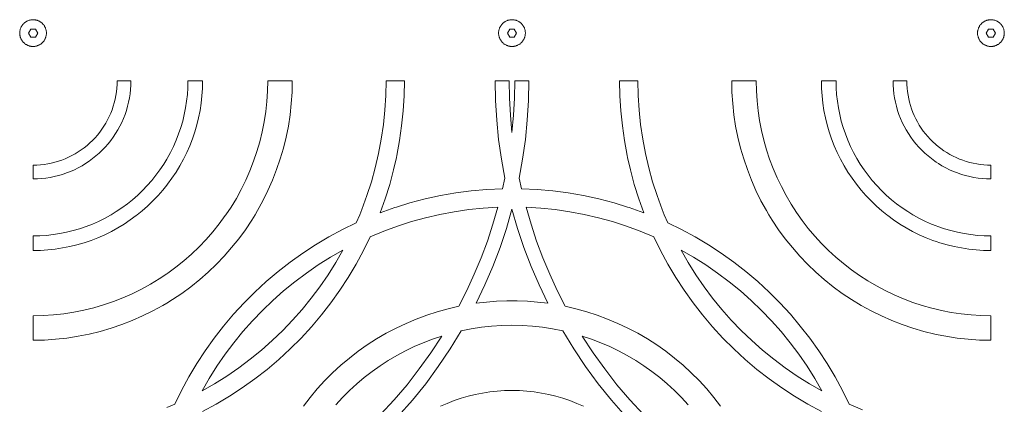
# Model space of a CAD drawing. Units: millimetres. Extents: x -2803 to 2792, y -2781 to 3616.
# Drawn here: x 288 to 904, y -500 to -260 of the extents above; entities that cross this region are included whole.
import ezdxf

# ---------------------------------------------------------------- set-up
doc = ezdxf.new("R2010")
doc.units = ezdxf.units.MM
for name, color, linetype, lineweight in [('EF-Polyplay-Lime Green', 7, 'Continuous', 5), ('None', 7, 'Continuous', 5), ('Working-None', 7, 'Continuous', 5)]:
    doc.layers.add(name, color=color, linetype=linetype, lineweight=lineweight)

# ---------------------------------------------------------------- blocks, each defined once
blk = doc.blocks.new('Group')
at = {"layer": 'EF-Polyplay-Lime Green', "color": 7, "linetype": 'Continuous', "lineweight": 5, "transparency": 33554687}
for p, q in [((477.36, -375.16), (477.11, -377.45)), ((477.51, -372.87), (477.36, -375.16)), ((477.56, -370.57), (477.51, -372.87)), ((486.2, -370.57), (477.56, -370.57)), ((485.67, -378.58), (485.96, -375.92)), ((485.96, -375.92), (486.14, -373.25)), ((486.14, -373.25), (486.2, -370.57)), ((521.83, -374.81), (521.55, -379.03)), ((521.92, -370.57), (521.83, -374.81)), ((531.09, -370.57), (521.92, -370.57)), ((530.69, -379.83), (530.99, -375.21)), ((530.99, -375.21), (531.09, -370.57)), ((571.9, -370.57), (571.76, -376.99)), ((587.26, -370.57), (571.9, -370.57)), ((587.1, -377.66), (587.26, -370.57)), ((645.81, -379.71), (646, -370.57)), ((646, -370.57), (657.46, -370.57)), ((657.46, -370.57), (657.28, -379.95)), ((714.34, -370.57), (723.16, -370.57)), ((714.58, -382.84), (714.34, -370.57)), ((723.16, -370.57), (723.35, -381.32)), ((726.41, -381.32), (726.61, -370.57)), ((726.61, -370.57), (735.42, -370.57)), ((735.42, -370.57), (735.18, -382.84)), ((792.3, -370.57), (792.49, -379.95)), ((803.76, -370.57), (792.3, -370.57)), ((803.95, -379.71), (803.76, -370.57)), ((862.51, -370.57), (862.66, -377.66)), ((877.86, -370.57), (862.51, -370.57)), ((877.99, -376.81), (877.86, -370.57)), ((918.67, -370.57), (918.77, -375.21)), ((927.85, -370.57), (918.67, -370.57)), ((918.77, -375.21), (919.08, -379.83)), ((927.94, -374.81), (927.85, -370.57)), ((928.22, -379.03), (927.94, -374.81)), ((963.57, -370.57), (963.63, -373.25)), ((972.2, -370.57), (963.57, -370.57)), ((963.63, -373.25), (963.8, -375.92)), ((963.8, -375.92), (964.09, -378.58)), ((972.25, -372.81), (972.2, -370.57)), ((972.39, -375.04), (972.25, -372.81)), ((972.63, -377.26), (972.39, -375.04)), ((476.31, -381.98), (475.77, -384.21)), ((476.76, -379.72), (476.31, -381.98)), ((477.11, -377.45), (476.76, -379.72)), ((484.74, -383.84), (485.26, -381.22)), ((485.26, -381.22), (485.67, -378.58)), ((521.55, -379.03), (521.09, -383.24)), ((530.19, -384.44), (530.69, -379.83)), ((571.76, -376.99), (571.34, -383.39)), ((586.64, -384.73), (587.1, -377.66)), ((645.24, -388.84), (645.81, -379.71)), ((657.28, -379.95), (656.71, -389.31)), ((723.35, -381.32), (723.93, -392.06)), ((725.84, -392.06), (726.41, -381.32)), ((792.49, -379.95), (793.06, -389.31)), ((804.52, -388.84), (803.95, -379.71)), ((862.66, -377.66), (863.13, -384.73)), ((878.39, -383.04), (877.99, -376.81)), ((919.08, -379.83), (919.58, -384.44)), ((928.68, -383.24), (928.22, -379.03)), ((964.09, -378.58), (964.5, -381.22)), ((965.02, -383.84), (964.5, -381.22)), ((964.5, -381.22), (965.02, -383.84)), ((972.96, -379.48), (972.63, -377.26)), ((973.39, -381.67), (972.96, -379.48)), ((973.9, -383.85), (973.39, -381.67)), ((475.12, -386.41), (474.38, -388.59)), ((475.77, -384.21), (475.12, -386.41)), ((483.36, -389.01), (484.11, -386.44)), ((484.11, -386.44), (484.74, -383.84)), ((520.44, -387.42), (519.62, -391.58)), ((521.09, -383.24), (520.44, -387.42)), ((529.48, -389.02), (530.19, -384.44)), ((571.34, -383.39), (570.64, -389.76)), ((585.87, -391.77), (586.64, -384.73)), ((715.31, -395.09), (714.58, -382.84)), ((735.18, -382.84), (734.45, -395.09)), ((863.13, -384.73), (863.9, -391.77)), ((879.05, -389.25), (878.39, -383.04)), ((919.58, -384.44), (920.28, -389.02)), ((929.32, -387.42), (928.68, -383.24)), ((930.15, -391.58), (929.32, -387.42)), ((965.66, -386.44), (965.02, -383.84)), ((965.02, -383.84), (965.66, -386.44)), ((965.66, -386.44), (966.41, -389.01)), ((974.51, -386), (973.9, -383.85)), ((975.21, -388.12), (974.51, -386)), ((976, -390.22), (975.21, -388.12)), ((472.63, -392.84), (471.61, -394.9)), ((473.55, -390.73), (472.63, -392.84)), ((474.38, -388.59), (473.55, -390.73)), ((480.45, -396.49), (481.53, -394.04)), ((481.53, -394.04), (482.5, -391.54)), ((482.5, -391.54), (483.36, -389.01)), ((519.62, -391.58), (518.61, -395.69)), ((527.48, -398.06), (528.58, -393.56)), ((528.58, -393.56), (529.48, -389.02)), ((570.64, -389.76), (569.67, -396.1)), ((584.79, -398.77), (585.87, -391.77)), ((644.3, -397.93), (645.24, -388.84)), ((656.71, -389.31), (655.76, -398.64)), ((723.93, -392.06), (724.88, -402.77)), ((724.88, -402.77), (725.84, -392.06)), ((793.06, -389.31), (794, -398.64)), ((805.46, -397.93), (804.52, -388.84)), ((863.9, -391.77), (864.98, -398.77)), ((879.98, -395.42), (879.05, -389.25)), ((920.28, -389.02), (921.19, -393.56)), ((921.19, -393.56), (922.29, -398.06)), ((931.15, -395.69), (930.15, -391.58)), ((966.41, -389.01), (967.27, -391.54)), ((967.27, -391.54), (968.24, -394.04)), ((968.24, -394.04), (969.31, -396.49)), ((976.88, -392.27), (976, -390.22)), ((977.84, -394.29), (976.88, -392.27)), ((978.89, -396.26), (977.84, -394.29)), ((468.03, -400.79), (466.68, -402.64)), ((469.31, -398.88), (468.03, -400.79)), ((470.5, -396.91), (469.31, -398.88)), ((471.61, -394.9), (470.5, -396.91)), ((477.98, -401.23), (479.27, -398.88)), ((479.27, -398.88), (480.45, -396.49)), ((517.43, -399.75), (516.07, -403.76)), ((518.61, -395.69), (517.43, -399.75)), ((526.18, -402.51), (527.48, -398.06)), ((569.67, -396.1), (568.42, -402.39)), ((583.41, -405.72), (584.79, -398.77)), ((642.98, -406.98), (644.3, -397.93)), ((655.76, -398.64), (654.45, -407.93)), ((716.52, -407.3), (715.31, -395.09)), ((734.45, -395.09), (733.24, -407.3)), ((794, -398.64), (795.32, -407.93)), ((806.78, -406.98), (805.46, -397.93)), ((864.98, -398.77), (866.36, -405.72)), ((881.16, -401.55), (879.98, -395.42)), ((922.29, -398.06), (923.59, -402.51)), ((932.34, -399.75), (931.15, -395.69)), ((933.7, -403.76), (932.34, -399.75)), ((969.31, -396.49), (970.5, -398.88)), ((970.5, -398.88), (971.78, -401.23)), ((980.02, -398.19), (978.89, -396.26)), ((981.24, -400.07), (980.02, -398.19)), ((982.53, -401.9), (981.24, -400.07)), ((463.72, -406.16), (462.13, -407.82)), ((465.24, -404.43), (463.72, -406.16)), ((466.68, -402.64), (465.24, -404.43)), ((473.53, -407.9), (475.11, -405.74)), ((475.11, -405.74), (476.59, -403.52)), ((476.59, -403.52), (477.98, -401.23)), ((516.07, -403.76), (514.53, -407.71)), ((523.01, -411.22), (524.69, -406.9)), ((524.69, -406.9), (526.18, -402.51)), ((568.42, -402.39), (566.89, -408.63)), ((581.72, -412.6), (583.41, -405.72)), ((641.29, -415.96), (642.98, -406.98)), ((808.47, -415.96), (806.78, -406.98)), ((866.36, -405.72), (868.04, -412.6)), ((882.61, -407.62), (881.16, -401.55)), ((923.59, -402.51), (925.08, -406.9)), ((925.08, -406.9), (926.76, -411.22)), ((935.23, -407.71), (933.7, -403.76)), ((971.78, -401.23), (973.17, -403.52)), ((973.17, -403.52), (974.66, -405.74)), ((974.66, -405.74), (976.24, -407.9)), ((983.9, -403.67), (982.53, -401.9)), ((985.34, -405.38), (983.9, -403.67)), ((986.85, -407.02), (985.34, -405.38)), ((988.43, -408.61), (986.85, -407.02)), ((456.95, -412.37), (455.1, -413.73)), ((458.74, -410.93), (456.95, -412.37)), ((458.74, -410.93), (460.47, -409.41)), ((460.47, -409.41), (458.74, -410.93)), ((462.13, -407.82), (460.47, -409.41)), ((468.24, -413.93), (470.09, -412)), ((470.09, -412), (471.85, -409.98)), ((471.85, -409.98), (473.53, -407.9)), ((512.83, -411.58), (510.96, -415.38)), ((514.53, -407.71), (512.83, -411.58)), ((521.14, -415.46), (523.01, -411.22)), ((566.89, -408.63), (565.1, -414.78)), ((579.74, -419.4), (581.72, -412.6)), ((654.45, -407.93), (652.75, -417.15)), ((718.21, -419.46), (716.52, -407.3)), ((733.24, -407.3), (731.55, -419.46)), ((795.32, -407.93), (797.01, -417.15)), ((868.04, -412.6), (870.02, -419.4)), ((884.31, -413.62), (882.61, -407.62)), ((926.76, -411.22), (928.62, -415.46)), ((936.94, -411.58), (935.23, -407.71)), ((938.81, -415.38), (936.94, -411.58)), ((976.24, -407.9), (977.91, -409.98)), ((977.91, -409.98), (979.68, -412)), ((979.68, -412), (981.53, -413.93)), ((990.08, -410.12), (988.43, -408.61)), ((990.6, -410.56), (990.08, -410.12)), ((991.79, -411.56), (990.6, -410.56)), ((993.56, -412.93), (991.79, -411.56)), ((995.38, -414.22), (993.56, -412.93)), ((445.04, -419.24), (442.9, -420.08)), ((447.15, -418.32), (445.04, -419.24)), ((449.21, -417.3), (447.15, -418.32)), ((451.22, -416.19), (449.21, -417.3)), ((453.19, -415), (451.22, -416.19)), ((455.1, -413.73), (453.19, -415)), ((460.05, -420.8), (462.21, -419.22)), ((462.21, -419.22), (464.29, -417.54)), ((464.29, -417.54), (466.3, -415.78)), ((466.3, -415.78), (468.24, -413.93)), ((508.92, -419.09), (508.64, -419.54)), ((510.96, -415.38), (508.92, -419.09)), ((519.09, -419.62), (521.14, -415.46)), ((565.1, -414.78), (563.04, -420.86)), ((639.23, -424.87), (641.29, -415.96)), ((652.44, -418.52), (650.69, -426.3)), ((652.75, -417.15), (652.44, -418.52)), ((797.01, -417.15), (797.32, -418.52)), ((797.32, -418.52), (799.07, -426.3)), ((810.54, -424.87), (808.47, -415.96)), ((886.26, -419.55), (884.31, -413.62)), ((928.62, -415.46), (930.67, -419.62)), ((940.85, -419.09), (938.81, -415.38)), ((943.04, -422.71), (940.85, -419.09)), ((981.53, -413.93), (983.46, -415.78)), ((983.46, -415.78), (985.47, -417.54)), ((985.47, -417.54), (987.56, -419.22)), ((987.56, -419.22), (989.72, -420.8)), ((997.26, -415.43), (995.38, -414.22)), ((999.19, -416.56), (997.26, -415.43)), ((1001.17, -417.61), (999.19, -416.56)), ((1003.18, -418.58), (1001.17, -417.61)), ((1005.24, -419.45), (1003.18, -418.58)), ((427.18, -423.2), (424.88, -423.25)), ((424.88, -423.25), (424.88, -431.89)), ((429.47, -423.05), (427.18, -423.2)), ((431.76, -422.8), (429.47, -423.05)), ((434.03, -422.45), (431.76, -422.8)), ((436.28, -422), (434.03, -422.45)), ((438.52, -421.46), (436.28, -422)), ((440.72, -420.81), (438.52, -421.46)), ((442.9, -420.08), (440.72, -420.81)), ((450.79, -426.14), (453.19, -424.96)), ((453.19, -424.96), (455.54, -423.67)), ((455.54, -423.67), (457.83, -422.28)), ((457.83, -422.28), (460.05, -420.8)), ((506.72, -422.71), (504.37, -426.23)), ((508.64, -419.54), (506.72, -422.71)), ((514.46, -427.64), (516.86, -423.68)), ((516.86, -423.68), (519.09, -419.62)), ((563.04, -420.86), (560.71, -426.84)), ((577.46, -426.11), (579.74, -419.4)), ((636.8, -433.69), (639.23, -424.87)), ((720.38, -431.53), (718.21, -419.46)), ((731.55, -419.46), (729.38, -431.53)), ((812.96, -433.69), (810.54, -424.87)), ((870.02, -419.4), (872.3, -426.11)), ((888.46, -425.39), (886.26, -419.55)), ((890.91, -431.13), (888.46, -425.39)), ((930.67, -419.62), (932.9, -423.68)), ((932.9, -423.68), (935.3, -427.64)), ((945.39, -426.23), (943.04, -422.71)), ((989.72, -420.8), (990.6, -421.39)), ((990.6, -421.39), (991.94, -422.28)), ((991.94, -422.28), (990.6, -421.39)), ((991.94, -422.28), (994.23, -423.67)), ((994.23, -423.67), (996.57, -424.96)), ((996.57, -424.96), (998.97, -426.14)), ((1007.33, -420.24), (1005.24, -419.45)), ((1009.46, -420.94), (1007.33, -420.24)), ((1011.61, -421.55), (1009.46, -420.94)), ((1013.78, -422.07), (1011.61, -421.55)), ((1015.98, -422.49), (1013.78, -422.07)), ((1018.19, -422.83), (1015.98, -422.49)), ((1020.42, -423.06), (1018.19, -422.83)), ((1022.65, -423.2), (1020.42, -423.06)), ((1024.88, -423.25), (1022.65, -423.2)), ((1024.88, -431.89), (1024.88, -423.25)), ((427.56, -431.83), (430.23, -431.65)), ((430.23, -431.65), (432.89, -431.36)), ((432.89, -431.36), (435.53, -430.95)), ((435.53, -430.95), (438.15, -430.43)), ((438.15, -430.43), (440.75, -429.8)), ((440.75, -429.8), (443.32, -429.05)), ((443.32, -429.05), (445.85, -428.19)), ((445.85, -428.19), (448.35, -427.22)), ((448.35, -427.22), (450.79, -426.14)), ((501.87, -429.65), (499.22, -432.95)), ((504.37, -426.23), (501.87, -429.65)), ((509.15, -435.23), (511.89, -431.49)), ((511.89, -431.49), (514.46, -427.64)), ((560.71, -426.84), (558.13, -432.71)), ((574.9, -432.71), (577.46, -426.11)), ((650.69, -426.3), (648.26, -435.36)), ((718.96, -438.07), (720.38, -431.53)), ((729.38, -431.53), (730.81, -438.07)), ((799.07, -426.3), (801.5, -435.36)), ((872.3, -426.11), (874.87, -432.71)), ((893.6, -436.76), (890.91, -431.13)), ((935.3, -427.64), (937.88, -431.49)), ((937.88, -431.49), (940.62, -435.23)), ((947.9, -429.65), (945.39, -426.23)), ((950.55, -432.95), (947.9, -429.65)), ((998.97, -426.14), (1001.42, -427.22)), ((1001.42, -427.22), (1003.91, -428.19)), ((1003.91, -428.19), (1006.45, -429.05)), ((1006.45, -429.05), (1009.01, -429.8)), ((1009.01, -429.8), (1011.61, -430.43)), ((1011.61, -430.43), (1014.24, -430.95)), ((1014.24, -430.95), (1016.88, -431.36)), ((1016.88, -431.36), (1019.54, -431.65)), ((1019.54, -431.65), (1022.21, -431.83)), ((424.88, -431.89), (427.56, -431.83)), ((496.43, -436.13), (493.5, -439.19)), ((499.22, -432.95), (496.43, -436.13)), ((506.25, -438.85), (508.64, -435.86)), ((508.64, -435.86), (509.15, -435.23)), ((558.13, -432.71), (555.29, -438.46)), ((572.04, -439.2), (574.9, -432.71)), ((634.01, -442.39), (636.8, -433.69)), ((648.26, -435.36), (645.47, -444.31)), ((801.5, -435.36), (804.3, -444.31)), ((815.75, -442.39), (812.96, -433.69)), ((874.87, -432.71), (877.72, -439.2)), ((896.53, -442.27), (893.6, -436.76)), ((940.62, -435.23), (943.52, -438.85)), ((953.34, -436.13), (950.55, -432.95)), ((956.27, -439.19), (953.34, -436.13)), ((1022.21, -431.83), (1024.88, -431.89)), ((490.44, -442.12), (487.26, -444.91)), ((493.5, -439.19), (490.44, -442.12)), ((499.99, -445.68), (503.19, -442.33)), ((503.19, -442.33), (506.25, -438.85)), ((555.29, -438.46), (552.21, -444.08)), ((568.91, -445.55), (572.04, -439.2)), ((630.86, -450.98), (634.01, -442.39)), ((670.42, -444.46), (680, -442.36)), ((680, -442.36), (689.66, -440.67)), ((689.66, -440.67), (699.39, -439.39)), ((699.39, -439.39), (709.16, -438.52)), ((709.16, -438.52), (718.96, -438.07)), ((730.81, -438.07), (740.6, -438.52)), ((740.6, -438.52), (750.38, -439.39)), ((750.38, -439.39), (760.1, -440.67)), ((760.1, -440.67), (769.77, -442.36)), ((769.77, -442.36), (779.35, -444.46)), ((818.9, -450.98), (815.75, -442.39)), ((877.72, -439.2), (880.85, -445.55)), ((899.69, -447.66), (896.53, -442.27)), ((943.52, -438.85), (946.58, -442.33)), ((946.58, -442.33), (949.78, -445.68)), ((959.33, -442.12), (956.27, -439.19)), ((962.51, -444.91), (959.33, -442.12)), ((480.54, -450.06), (477.02, -452.41)), ((483.95, -447.56), (480.54, -450.06)), ((487.26, -444.91), (483.95, -447.56)), ((493.15, -451.94), (496.64, -448.88)), ((496.64, -448.88), (499.99, -445.68)), ((548.88, -449.57), (545.69, -454.34)), ((552.21, -444.08), (548.88, -449.57)), ((565.5, -451.76), (568.91, -445.55)), ((645.47, -444.31), (642.32, -453.14)), ((642.32, -453.14), (651.56, -449.85)), ((651.56, -449.85), (652.44, -449.58)), ((652.44, -449.58), (660.93, -446.96)), ((660.93, -446.96), (670.42, -444.46)), ((706.9, -450.19), (697.77, -451.12)), ((716.06, -449.63), (706.9, -450.19)), ((712.95, -460.32), (716.06, -449.63)), ((742.86, -450.19), (733.7, -449.63)), ((733.7, -449.63), (736.82, -460.32)), ((751.99, -451.12), (742.86, -450.19)), ((779.35, -444.46), (788.84, -446.96)), ((797.32, -449.58), (788.84, -446.96)), ((788.84, -446.96), (797.32, -449.58)), ((798.21, -449.85), (797.32, -449.58)), ((807.45, -453.14), (798.21, -449.85)), ((804.3, -444.31), (807.45, -453.14)), ((880.85, -445.55), (884.26, -451.76)), ((903.07, -452.9), (899.69, -447.66)), ((949.78, -445.68), (953.13, -448.88)), ((953.13, -448.88), (956.61, -451.94)), ((965.81, -447.56), (962.51, -444.91)), ((969.22, -450.06), (965.81, -447.56)), ((972.74, -452.41), (969.22, -450.06)), ((473.4, -454.61), (469.69, -456.65)), ((473.85, -454.34), (473.4, -454.61)), ((477.02, -452.41), (473.85, -454.34)), ((485.8, -457.58), (489.54, -454.84)), ((489.54, -454.84), (490.16, -454.34)), ((490.16, -454.34), (493.15, -451.94)), ((545.31, -454.9), (541.52, -460.07)), ((545.69, -454.34), (545.31, -454.9)), ((561.83, -457.82), (563.94, -454.34)), ((565.5, -451.76), (563.94, -454.34)), ((563.94, -454.34), (565.5, -451.76)), ((627.36, -459.42), (629.47, -454.34)), ((629.47, -454.34), (630.86, -450.98)), ((670.72, -456.19), (661.87, -458.62)), ((679.67, -454.13), (670.72, -456.19)), ((688.69, -452.44), (679.67, -454.13)), ((697.77, -451.12), (688.69, -452.44)), ((724.88, -450.8), (721.37, -462.93)), ((728.39, -462.93), (724.88, -450.8)), ((761.08, -452.44), (751.99, -451.12)), ((770.1, -454.13), (761.08, -452.44)), ((779.04, -456.19), (770.1, -454.13)), ((787.89, -458.62), (779.04, -456.19)), ((818.9, -450.98), (820.29, -454.34)), ((820.29, -454.34), (818.9, -450.98)), ((822.4, -459.42), (820.29, -454.34)), ((884.26, -451.76), (885.82, -454.34)), ((885.82, -454.34), (887.94, -457.82)), ((903.07, -452.9), (904.09, -454.34)), ((904.09, -454.34), (903.07, -452.9)), ((906.68, -458), (904.09, -454.34)), ((956.61, -451.94), (959.6, -454.34)), ((960.22, -454.84), (959.6, -454.34)), ((959.6, -454.34), (960.22, -454.84)), ((960.22, -454.84), (963.96, -457.58)), ((975.91, -454.34), (972.74, -452.41)), ((976.36, -454.61), (975.91, -454.34)), ((980.08, -456.65), (976.36, -454.61)), ((458.07, -461.76), (454.06, -463.12)), ((462.02, -460.22), (458.07, -461.76)), ((465.89, -458.52), (462.02, -460.22)), ((469.69, -456.65), (465.89, -458.52)), ((473.93, -464.78), (477.99, -462.56)), ((477.99, -462.56), (481.95, -460.15)), ((481.95, -460.15), (485.8, -457.58)), ((541.52, -460.07), (537.51, -465.08)), ((557.89, -463.71), (561.83, -457.82)), ((618.69, -463.65), (627.36, -459.42)), ((653.13, -461.42), (644.51, -464.58)), ((661.87, -458.62), (653.13, -461.42)), ((709.44, -470.89), (712.95, -460.32)), ((736.82, -460.32), (740.32, -470.89)), ((796.63, -461.42), (787.89, -458.62)), ((805.25, -464.58), (796.63, -461.42)), ((831.08, -463.65), (822.4, -459.42)), ((887.94, -457.82), (891.87, -463.71)), ((910.5, -462.93), (906.68, -458)), ((963.96, -457.58), (967.82, -460.15)), ((967.82, -460.15), (971.78, -462.56)), ((971.78, -462.56), (975.84, -464.78)), ((983.87, -458.52), (980.08, -456.65)), ((987.75, -460.22), (983.87, -458.52)), ((990.6, -461.33), (987.75, -460.22)), ((991.69, -461.76), (990.6, -461.33)), ((995.7, -463.12), (991.69, -461.76)), ((429.12, -467.52), (424.88, -467.61)), ((424.88, -467.61), (424.88, -476.79)), ((433.34, -467.24), (429.12, -467.52)), ((437.55, -466.78), (433.34, -467.24)), ((441.73, -466.14), (437.55, -466.78)), ((445.89, -465.31), (441.73, -466.14)), ((450, -464.3), (445.89, -465.31)), ((454.06, -463.12), (450, -464.3)), ((461.21, -470.38), (465.53, -468.7)), ((465.53, -468.7), (469.77, -466.83)), ((469.77, -466.83), (473.93, -464.78)), ((537.51, -465.08), (533.28, -469.9)), ((553.7, -469.42), (557.89, -463.71)), ((601.9, -473.17), (610.2, -468.23)), ((610.2, -468.23), (618.69, -463.65)), ((636.03, -468.09), (631.81, -476.77)), ((644.51, -464.58), (636.03, -468.09)), ((721.37, -462.93), (717.37, -474.92)), ((732.4, -474.92), (728.39, -462.93)), ((813.73, -468.09), (805.25, -464.58)), ((817.96, -476.77), (813.73, -468.09)), ((839.57, -468.23), (831.08, -463.65)), ((847.87, -473.17), (839.57, -468.23)), ((891.87, -463.71), (896.06, -469.42)), ((914.52, -467.71), (910.5, -462.93)), ((918.74, -472.3), (914.52, -467.71)), ((975.84, -464.78), (980, -466.83)), ((980, -466.83), (984.24, -468.7)), ((984.24, -468.7), (988.56, -470.38)), ((999.77, -464.3), (995.7, -463.12)), ((1003.88, -465.31), (999.77, -464.3)), ((1008.03, -466.14), (1003.88, -465.31)), ((1012.22, -466.78), (1008.03, -466.14)), ((1016.43, -467.24), (1012.22, -466.78)), ((1020.65, -467.52), (1016.43, -467.24)), ((1024.88, -467.61), (1020.65, -467.52)), ((1024.88, -476.79), (1024.88, -467.61)), ((443.33, -475.17), (447.87, -474.27)), ((447.87, -474.27), (452.37, -473.17)), ((452.37, -473.17), (456.82, -471.87)), ((456.82, -471.87), (461.21, -470.38)), ((528.84, -474.53), (524.21, -478.97)), ((533.28, -469.9), (528.84, -474.53)), ((549.27, -474.95), (553.7, -469.42)), ((593.82, -478.44), (601.9, -473.17)), ((705.55, -481.32), (709.44, -470.89)), ((740.32, -470.89), (744.22, -481.32)), ((855.95, -478.44), (847.87, -473.17)), ((896.06, -469.42), (900.5, -474.95)), ((923.15, -476.72), (918.74, -472.3)), ((988.56, -470.38), (990.6, -471.07)), ((990.6, -471.07), (992.94, -471.87)), ((992.94, -471.87), (997.39, -473.17)), ((997.39, -473.17), (1001.89, -474.27)), ((1001.89, -474.27), (1006.44, -475.17)), ((424.88, -476.79), (429.52, -476.68)), ((429.52, -476.68), (434.14, -476.38)), ((434.14, -476.38), (438.75, -475.88)), ((438.75, -475.88), (443.33, -475.17)), ((524.21, -478.97), (519.39, -483.2)), ((539.7, -485.39), (544.6, -480.27)), ((544.6, -480.27), (549.27, -474.95)), ((585.96, -484.04), (593.82, -478.44)), ((611.16, -480.94), (603.51, -485.75)), ((619, -476.45), (611.16, -480.94)), ((614.51, -484.3), (619, -476.45)), ((631.81, -476.77), (627.22, -485.26)), ((717.37, -474.92), (712.88, -486.73)), ((736.88, -486.73), (732.4, -474.92)), ((822.54, -485.26), (817.96, -476.77)), ((838.6, -480.94), (830.76, -476.45)), ((830.76, -476.45), (835.25, -484.3)), ((846.26, -485.75), (838.6, -480.94)), ((863.81, -484.04), (855.95, -478.44)), ((900.5, -474.95), (905.17, -480.27)), ((905.17, -480.27), (910.07, -485.39)), ((927.75, -480.94), (923.15, -476.72)), ((932.52, -484.96), (927.75, -480.94)), ((1006.44, -475.17), (1011.02, -475.88)), ((1011.02, -475.88), (1015.63, -476.38)), ((1015.63, -476.38), (1020.25, -476.68)), ((1020.25, -476.68), (1024.88, -476.79)), ((514.38, -487.21), (509.21, -491.01)), ((519.39, -483.2), (514.38, -487.21)), ((534.58, -490.29), (539.7, -485.39)), ((578.34, -489.97), (585.96, -484.04)), ((603.51, -485.75), (596.06, -490.86)), ((609.71, -491.95), (614.51, -484.3)), ((627.22, -485.26), (622.29, -493.56)), ((701.27, -491.6), (705.55, -481.32)), ((712.88, -486.73), (707.92, -498.34)), ((741.84, -498.34), (736.88, -486.73)), ((744.22, -481.32), (748.5, -491.6)), ((744.22, -481.32), (748.5, -491.6)), ((827.48, -493.56), (822.54, -485.26)), ((835.25, -484.3), (840.05, -491.95)), ((853.71, -490.86), (846.26, -485.75)), ((871.43, -489.97), (863.81, -484.04)), ((910.07, -485.39), (915.18, -490.29)), ((937.46, -488.78), (932.52, -484.96)), ((508.64, -491.38), (503.88, -494.57)), ((509.21, -491.01), (508.64, -491.38)), ((529.25, -494.96), (534.58, -490.29)), ((570.97, -496.2), (578.34, -489.97)), ((596.06, -490.86), (588.82, -496.27)), ((604.6, -499.4), (609.71, -491.95)), ((696.62, -501.71), (701.27, -491.6)), ((748.5, -491.6), (753.15, -501.71)), ((840.05, -491.95), (845.17, -499.4)), ((860.94, -496.27), (853.71, -490.86)), ((878.79, -496.2), (871.43, -489.97)), ((915.18, -490.29), (920.51, -494.96)), ((942.55, -492.38), (937.46, -488.78)), ((947.8, -495.77), (942.55, -492.38)), ((498.39, -497.9), (492.77, -500.98)), ((503.88, -494.57), (498.39, -497.9)), ((518.02, -503.58), (523.73, -499.39)), ((523.73, -499.39), (529.25, -494.96)), ((563.87, -502.74), (570.97, -496.2)), ((588.82, -496.27), (581.82, -501.98)), ((599.18, -506.63), (604.6, -499.4)), ((622.29, -493.56), (617.02, -501.64)), ((707.92, -498.34), (702.49, -509.75)), ((747.28, -509.75), (741.84, -498.34)), ((832.75, -501.64), (827.48, -493.56)), ((845.17, -499.4), (850.58, -506.63)), ((867.95, -501.98), (860.94, -496.27)), ((885.9, -502.74), (878.79, -496.2)), ((920.51, -494.96), (926.04, -499.39)), ((926.04, -499.39), (931.75, -503.58)), ((953.18, -498.92), (947.8, -495.77)), ((958.69, -501.85), (953.18, -498.92)), ((487.02, -503.82), (481.14, -506.4)), ((492.77, -500.98), (487.02, -503.82)), ((512.13, -507.52), (518.02, -503.58)), ((557.05, -509.56), (563.87, -502.74)), ((581.82, -501.98), (575.05, -507.96)), ((617.02, -501.64), (611.41, -509.5)), ((691.59, -511.65), (696.62, -501.71)), ((753.15, -501.71), (758.17, -511.65)), ((838.35, -509.5), (832.75, -501.64)), ((874.72, -507.96), (867.95, -501.98)), ((892.72, -509.56), (885.9, -502.74)), ((931.75, -503.58), (937.64, -507.52)), ((964.32, -504.54), (958.69, -501.85)), ((970.07, -506.99), (964.32, -504.54)), ((469.09, -510.79), (462.93, -512.58)), ((475.17, -508.73), (469.09, -510.79)), ((481.14, -506.4), (475.17, -508.73)), ((499.86, -514.6), (506.07, -511.19)), ((506.07, -511.19), (508.64, -509.63)), ((508.64, -509.63), (512.13, -507.52)), ((550.51, -516.66), (557.05, -509.56)), ((575.05, -507.96), (568.53, -514.22)), ((593.48, -513.64), (599.18, -506.63)), ((611.41, -509.5), (605.49, -517.12)), ((684.81, -513.22), (691.59, -511.65)), ((702.49, -509.75), (708.86, -508.99)), ((708.86, -508.99), (715.26, -508.48)), ((715.26, -508.48), (721.67, -508.23)), ((721.67, -508.23), (728.09, -508.23)), ((728.09, -508.23), (734.5, -508.48)), ((734.5, -508.48), (740.9, -508.99)), ((740.9, -508.99), (747.28, -509.75)), ((758.17, -511.65), (764.95, -513.22)), ((844.27, -517.12), (838.35, -509.5)), ((850.58, -506.63), (856.29, -513.64)), ((881.24, -514.22), (874.72, -507.96)), ((899.25, -516.66), (892.72, -509.56)), ((937.64, -507.52), (943.7, -511.19)), ((943.7, -511.19), (949.91, -514.6)), ((975.9, -509.2), (970.07, -506.99)), ((981.83, -511.15), (975.9, -509.2)), ((987.84, -512.85), (981.83, -511.15)), ((431.3, -517.45), (424.88, -517.59)), ((424.88, -517.59), (424.88, -532.95)), ((437.7, -517.03), (431.3, -517.45)), ((444.07, -516.34), (437.7, -517.03)), ((450.41, -515.36), (444.07, -516.34)), ((456.7, -514.11), (450.41, -515.36)), ((462.93, -512.58), (456.7, -514.11)), ((487.02, -520.59), (493.5, -517.73)), ((493.5, -517.73), (499.86, -514.6)), ((544.27, -524.03), (550.51, -516.66)), ((568.53, -514.22), (562.27, -520.74)), ((587.49, -520.41), (593.48, -513.64)), ((605.49, -517.12), (599.25, -524.48)), ((664.95, -519.66), (671.48, -517.23)), ((671.48, -517.23), (678.1, -515.08)), ((678.1, -515.08), (684.81, -513.22)), ((764.95, -513.22), (771.66, -515.08)), ((771.66, -515.08), (778.29, -517.23)), ((778.29, -517.23), (784.81, -519.66)), ((850.51, -524.48), (844.27, -517.12)), ((856.29, -513.64), (862.27, -520.41)), ((887.49, -520.74), (881.24, -514.22)), ((905.49, -524.03), (899.25, -516.66)), ((949.91, -514.6), (956.26, -517.73)), ((956.26, -517.73), (962.74, -520.59)), ((990.6, -513.51), (987.84, -512.85)), ((993.91, -514.29), (990.6, -513.51)), ((1000.04, -515.48), (993.91, -514.29)), ((1006.21, -516.4), (1000.04, -515.48)), ((1012.41, -517.06), (1006.21, -516.4)), ((1018.64, -517.46), (1012.41, -517.06)), ((1024.88, -517.59), (1018.64, -517.46)), ((1024.88, -532.95), (1024.88, -517.59)), ((473.71, -525.43), (480.42, -523.16)), ((480.42, -523.16), (487.02, -520.59)), ((538.35, -531.65), (544.27, -524.03)), ((562.27, -520.74), (556.29, -527.51)), ((581.24, -526.93), (587.49, -520.41)), ((652.25, -525.35), (658.54, -522.37)), ((658.54, -522.37), (664.95, -519.66)), ((705.74, -524.81), (712.1, -524.11)), ((705.74, -524.81), (712.1, -524.11)), ((712.1, -524.11), (718.48, -523.69)), ((718.48, -523.69), (724.88, -523.55)), ((724.88, -523.55), (731.28, -523.69)), ((731.28, -523.69), (737.67, -524.11)), ((737.67, -524.11), (744.03, -524.81)), ((784.81, -519.66), (791.23, -522.37)), ((791.23, -522.37), (797.52, -525.35)), ((862.27, -520.41), (868.53, -526.93)), ((893.48, -527.51), (887.49, -520.74)), ((911.41, -531.65), (905.49, -524.03)), ((962.74, -520.59), (969.35, -523.16)), ((969.35, -523.16), (976.06, -525.43)), ((453.08, -530.48), (460.03, -529.1)), ((460.03, -529.1), (466.91, -527.41)), ((466.91, -527.41), (473.71, -525.43)), ((556.29, -527.51), (550.58, -534.51)), ((574.72, -533.18), (581.24, -526.93)), ((599.25, -524.48), (592.72, -531.59)), ((640.07, -532.11), (646.09, -528.6)), ((646.09, -528.6), (652.25, -525.35)), ((674.03, -540.75), (680.86, -530.3)), ((680.86, -530.3), (675.03, -532.26)), ((686.18, -538.38), (693.14, -527.02)), ((693.14, -527.02), (699.41, -525.78)), ((699.41, -525.78), (705.74, -524.81)), ((744.03, -524.81), (750.35, -525.78)), ((750.35, -525.78), (756.63, -527.02)), ((756.63, -527.02), (763.59, -538.38)), ((774.74, -532.26), (768.91, -530.3)), ((768.91, -530.3), (775.73, -540.75)), ((797.52, -525.35), (803.68, -528.6)), ((803.68, -528.6), (809.69, -532.11)), ((857.05, -531.59), (850.51, -524.48)), ((868.53, -526.93), (875.05, -533.18)), ((899.18, -534.51), (893.48, -527.51)), ((976.06, -525.43), (982.86, -527.41)), ((982.86, -527.41), (989.74, -529.1)), ((989.74, -529.1), (990.6, -529.27)), ((990.6, -529.27), (996.69, -530.48)), ((424.88, -532.95), (431.97, -532.79)), ((431.97, -532.79), (439.03, -532.33)), ((439.03, -532.33), (446.08, -531.56)), ((446.08, -531.56), (453.08, -530.48)), ((532.75, -539.51), (538.35, -531.65)), ((550.58, -534.51), (545.17, -541.75)), ((567.95, -539.17), (574.72, -533.18)), ((592.72, -531.59), (585.9, -538.41)), ((628.53, -539.88), (634.22, -535.87)), ((634.22, -535.87), (640.07, -532.11)), ((669.29, -534.47), (663.64, -536.92)), ((675.03, -532.26), (669.29, -534.47)), ((780.48, -534.47), (774.74, -532.26)), ((786.13, -536.92), (780.48, -534.47)), ((809.69, -532.11), (815.55, -535.87)), ((815.55, -535.87), (821.24, -539.88)), ((863.87, -538.41), (857.05, -531.59)), ((875.05, -533.18), (881.82, -539.17)), ((904.6, -541.75), (899.18, -534.51)), ((917.02, -539.51), (911.41, -531.65)), ((996.69, -530.48), (1003.69, -531.56)), ((1003.69, -531.56), (1010.73, -532.33)), ((1010.73, -532.33), (1017.8, -532.79)), ((1017.8, -532.79), (1024.88, -532.95)), ((527.48, -547.59), (532.75, -539.51)), ((545.17, -541.75), (540.05, -549.2)), ((560.94, -544.88), (567.95, -539.17)), ((585.9, -538.41), (578.79, -544.95)), ((623.01, -544.13), (628.53, -539.88)), ((652.68, -542.5), (647.38, -545.64)), ((658.1, -539.6), (652.68, -542.5)), ((663.64, -536.92), (658.1, -539.6)), ((666.78, -550.91), (674.03, -540.75)), ((678.74, -549.44), (686.18, -538.38)), ((763.59, -538.38), (771.02, -549.44)), ((775.73, -540.75), (782.98, -550.91)), ((791.66, -539.6), (786.13, -536.92)), ((797.09, -542.5), (791.66, -539.6)), ((802.38, -545.64), (797.09, -542.5)), ((821.24, -539.88), (826.75, -544.13)), ((870.97, -544.95), (863.87, -538.41)), ((881.82, -539.17), (888.82, -544.88)), ((909.71, -549.2), (904.6, -541.75)), ((922.29, -547.59), (917.02, -539.51)), ((522.54, -555.89), (527.48, -547.59)), ((553.71, -550.29), (560.94, -544.88)), ((578.79, -544.95), (571.43, -551.18)), ((612.55, -553.32), (617.68, -548.61)), ((617.68, -548.61), (623.01, -544.13)), ((647.38, -545.64), (642.23, -548.99)), ((807.54, -548.99), (802.38, -545.64)), ((826.75, -544.13), (832.08, -548.61)), ((832.08, -548.61), (837.21, -553.32)), ((878.34, -551.18), (870.97, -544.95)), ((888.82, -544.88), (896.06, -550.29)), ((927.22, -555.89), (922.29, -547.59)), ((540.05, -549.2), (535.25, -556.85)), ((546.26, -555.4), (553.71, -550.29)), ((571.43, -551.18), (563.81, -557.11)), ((607.63, -558.25), (612.55, -553.32)), ((637.21, -552.55), (632.35, -556.33)), ((642.23, -548.99), (637.21, -552.55)), ((659.12, -560.76), (666.78, -550.91)), ((670.84, -560.16), (678.74, -549.44)), ((771.02, -549.44), (778.93, -560.16)), ((782.98, -550.91), (790.65, -560.76)), ((812.55, -552.55), (807.54, -548.99)), ((817.42, -556.33), (812.55, -552.55)), ((837.21, -553.32), (842.13, -558.25)), ((885.96, -557.11), (878.34, -551.18)), ((896.06, -550.29), (903.51, -555.4)), ((914.51, -556.85), (909.71, -549.2)), ((517.96, -564.38), (522.54, -555.89)), ((535.25, -556.85), (530.76, -564.69)), ((530.76, -564.69), (538.6, -560.21)), ((538.6, -560.21), (546.26, -555.4)), ((563.81, -557.11), (555.95, -562.71)), ((602.92, -563.38), (607.63, -558.25)), ((627.65, -560.3), (623.12, -564.46)), ((632.35, -556.33), (627.65, -560.3)), ((651.05, -570.28), (659.12, -560.76)), ((662.48, -570.53), (670.84, -560.16)), ((778.93, -560.16), (787.29, -570.53)), ((790.65, -560.76), (798.71, -570.28)), ((822.11, -560.3), (817.42, -556.33)), ((826.64, -564.46), (822.11, -560.3)), ((842.13, -558.25), (846.84, -563.38)), ((893.82, -562.71), (885.96, -557.11)), ((903.51, -555.4), (911.16, -560.21)), ((911.16, -560.21), (919, -564.69)), ((919, -564.69), (914.51, -556.85)), ((931.81, -564.38), (927.22, -555.89)), ((513.73, -573.06), (517.96, -564.38)), ((555.95, -562.71), (547.87, -567.98)), ((598.44, -568.7), (602.92, -563.38)), ((623.12, -564.46), (618.77, -568.81)), ((697.39, -567.98), (701.89, -566.88)), ((701.89, -566.88), (706.44, -565.98)), ((706.44, -565.98), (711.02, -565.27)), ((711.02, -565.27), (715.63, -564.77)), ((715.63, -564.77), (720.25, -564.46)), ((720.25, -564.46), (724.88, -564.36)), ((724.88, -564.36), (729.52, -564.46)), ((729.52, -564.46), (734.14, -564.77)), ((734.14, -564.77), (738.75, -565.27)), ((738.75, -565.27), (743.33, -565.98)), ((743.33, -565.98), (747.87, -566.88)), ((747.87, -566.88), (752.37, -567.98)), ((830.99, -568.81), (826.64, -564.46)), ((846.84, -563.38), (851.32, -568.7)), ((901.9, -567.98), (893.82, -562.71)), ((936.03, -573.06), (931.81, -564.38)), ((508.64, -575.16), (513.73, -573.06)), ((539.57, -572.91), (531.08, -577.5)), ((547.87, -567.98), (539.57, -572.91)), ((594.19, -574.22), (598.44, -568.7)), ((618.77, -568.81), (614.61, -573.34)), ((642.6, -579.47), (651.05, -570.28)), ((653.68, -580.54), (662.48, -570.53)), ((680, -574.31), (684.24, -572.45)), ((684.24, -572.45), (688.56, -570.77)), ((688.56, -570.77), (692.94, -569.28)), ((692.94, -569.28), (697.39, -567.98)), ((752.37, -567.98), (756.82, -569.28)), ((756.82, -569.28), (761.21, -570.77)), ((761.21, -570.77), (765.53, -572.45)), ((765.53, -572.45), (769.77, -574.31)), ((787.29, -570.53), (796.08, -580.54)), ((798.71, -570.28), (807.17, -579.47)), ((835.16, -573.34), (830.99, -568.81)), ((851.32, -568.7), (855.58, -574.22)), ((910.2, -572.91), (901.9, -567.98)), ((918.69, -577.5), (910.2, -572.91)), ((944.48, -576.56), (936.03, -573.06))]:
    blk.add_line(p, q, dxfattribs=at)
at = {"layer": 'None', "color": 7, "linetype": 'Continuous', "lineweight": 5, "transparency": 33554687}
for p, q in [((421.34, -332.98), (421.01, -333.14)), ((421.68, -332.83), (421.34, -332.98)), ((422.02, -332.7), (421.68, -332.83)), ((422.36, -332.58), (422.02, -332.7)), ((422.71, -332.48), (422.36, -332.58)), ((423.07, -332.39), (422.71, -332.48)), ((423.43, -332.32), (423.07, -332.39)), ((423.79, -332.27), (423.43, -332.32)), ((424.15, -332.23), (423.79, -332.27)), ((424.52, -332.2), (424.15, -332.23)), ((424.88, -332.19), (424.52, -332.2)), ((425.25, -332.2), (424.88, -332.19)), ((425.61, -332.23), (425.25, -332.2)), ((425.98, -332.27), (425.61, -332.23)), ((426.34, -332.32), (425.98, -332.27)), ((426.7, -332.39), (426.34, -332.32)), ((427.05, -332.48), (426.7, -332.39)), ((427.4, -332.58), (427.05, -332.48)), ((427.75, -332.7), (427.4, -332.58)), ((428.09, -332.83), (427.75, -332.7)), ((428.42, -332.98), (428.09, -332.83)), ((428.75, -333.14), (428.42, -332.98)), ((721.34, -332.98), (721.01, -333.14)), ((721.68, -332.83), (721.34, -332.98)), ((722.02, -332.7), (721.68, -332.83)), ((722.36, -332.58), (722.02, -332.7)), ((722.71, -332.48), (722.36, -332.58)), ((723.07, -332.39), (722.71, -332.48)), ((723.43, -332.32), (723.07, -332.39)), ((723.79, -332.27), (723.43, -332.32)), ((724.15, -332.23), (723.79, -332.27)), ((724.52, -332.2), (724.15, -332.23)), ((724.88, -332.19), (724.52, -332.2)), ((725.25, -332.2), (724.88, -332.19)), ((725.61, -332.23), (725.25, -332.2)), ((725.98, -332.27), (725.61, -332.23)), ((726.34, -332.32), (725.98, -332.27)), ((726.7, -332.39), (726.34, -332.32)), ((727.05, -332.48), (726.7, -332.39)), ((727.4, -332.58), (727.05, -332.48)), ((727.75, -332.7), (727.4, -332.58)), ((728.09, -332.83), (727.75, -332.7)), ((728.42, -332.98), (728.09, -332.83)), ((728.75, -333.14), (728.42, -332.98)), ((1021.34, -332.98), (1021.01, -333.14)), ((1021.68, -332.83), (1021.34, -332.98)), ((1022.02, -332.7), (1021.68, -332.83)), ((1022.36, -332.58), (1022.02, -332.7)), ((1022.71, -332.48), (1022.36, -332.58)), ((1023.07, -332.39), (1022.71, -332.48)), ((1023.43, -332.32), (1023.07, -332.39)), ((1023.79, -332.27), (1023.43, -332.32)), ((1024.15, -332.23), (1023.79, -332.27)), ((1024.52, -332.2), (1024.15, -332.23)), ((1024.88, -332.19), (1024.52, -332.2)), ((1025.25, -332.2), (1024.88, -332.19)), ((1025.61, -332.23), (1025.25, -332.2)), ((1025.98, -332.27), (1025.61, -332.23)), ((1026.34, -332.32), (1025.98, -332.27)), ((1026.7, -332.39), (1026.34, -332.32)), ((1027.05, -332.48), (1026.7, -332.39)), ((1027.4, -332.58), (1027.05, -332.48)), ((1027.75, -332.7), (1027.4, -332.58)), ((1028.09, -332.83), (1027.75, -332.7)), ((1028.42, -332.98), (1028.09, -332.83)), ((1028.75, -333.14), (1028.42, -332.98)), ((416.63, -339.12), (416.57, -339.48)), ((416.7, -338.76), (416.63, -339.12)), ((416.79, -338.4), (416.7, -338.76)), ((416.89, -338.05), (416.79, -338.4)), ((417.01, -337.71), (416.89, -338.05)), ((417.14, -337.37), (417.01, -337.71)), ((417.29, -337.03), (417.14, -337.37)), ((417.45, -336.7), (417.29, -337.03)), ((417.63, -336.38), (417.45, -336.7)), ((417.81, -336.07), (417.63, -336.38)), ((418.02, -335.77), (417.81, -336.07)), ((418.23, -335.47), (418.02, -335.77)), ((418.46, -335.19), (418.23, -335.47)), ((418.7, -334.91), (418.46, -335.19)), ((418.96, -334.65), (418.7, -334.91)), ((419.22, -334.4), (418.96, -334.65)), ((419.5, -334.15), (419.22, -334.4)), ((419.78, -333.93), (419.5, -334.15)), ((420.08, -333.71), (419.78, -333.93)), ((420.38, -333.51), (420.08, -333.71)), ((420.69, -333.32), (420.38, -333.51)), ((421.01, -333.14), (420.69, -333.32)), ((422, -340.57), (423.44, -338.07)), ((423.44, -338.07), (426.33, -338.07)), ((426.33, -338.07), (427.77, -340.57)), ((429.07, -333.32), (428.75, -333.14)), ((429.39, -333.51), (429.07, -333.32)), ((429.69, -333.71), (429.39, -333.51)), ((429.98, -333.93), (429.69, -333.71)), ((430.27, -334.15), (429.98, -333.93)), ((430.54, -334.4), (430.27, -334.15)), ((430.81, -334.65), (430.54, -334.4)), ((431.06, -334.91), (430.81, -334.65)), ((431.3, -335.19), (431.06, -334.91)), ((431.53, -335.47), (431.3, -335.19)), ((431.75, -335.77), (431.53, -335.47)), ((431.95, -336.07), (431.75, -335.77)), ((432.14, -336.38), (431.95, -336.07)), ((432.32, -336.7), (432.14, -336.38)), ((432.48, -337.03), (432.32, -336.7)), ((432.62, -337.37), (432.48, -337.03)), ((432.76, -337.71), (432.62, -337.37)), ((432.87, -338.05), (432.76, -337.71)), ((432.98, -338.4), (432.87, -338.05)), ((433.06, -338.76), (432.98, -338.4)), ((433.14, -339.12), (433.06, -338.76)), ((433.19, -339.48), (433.14, -339.12)), ((716.63, -339.12), (716.57, -339.48)), ((716.7, -338.76), (716.63, -339.12)), ((716.79, -338.4), (716.7, -338.76)), ((716.89, -338.05), (716.79, -338.4)), ((717.01, -337.71), (716.89, -338.05)), ((717.14, -337.37), (717.01, -337.71)), ((717.29, -337.03), (717.14, -337.37)), ((717.45, -336.7), (717.29, -337.03)), ((717.63, -336.38), (717.45, -336.7)), ((717.81, -336.07), (717.63, -336.38)), ((718.02, -335.77), (717.81, -336.07)), ((718.23, -335.47), (718.02, -335.77)), ((718.46, -335.19), (718.23, -335.47)), ((718.7, -334.91), (718.46, -335.19)), ((718.96, -334.65), (718.7, -334.91)), ((719.22, -334.4), (718.96, -334.65)), ((719.5, -334.15), (719.22, -334.4)), ((719.78, -333.93), (719.5, -334.15)), ((720.08, -333.71), (719.78, -333.93)), ((720.38, -333.51), (720.08, -333.71)), ((720.69, -333.32), (720.38, -333.51)), ((721.01, -333.14), (720.69, -333.32)), ((722, -340.57), (723.44, -338.07)), ((723.44, -338.07), (726.33, -338.07)), ((726.33, -338.07), (727.77, -340.57)), ((729.07, -333.32), (728.75, -333.14)), ((729.39, -333.51), (729.07, -333.32)), ((729.69, -333.71), (729.39, -333.51)), ((729.98, -333.93), (729.69, -333.71)), ((730.27, -334.15), (729.98, -333.93)), ((730.54, -334.4), (730.27, -334.15)), ((730.81, -334.65), (730.54, -334.4)), ((731.06, -334.91), (730.81, -334.65)), ((731.3, -335.19), (731.06, -334.91)), ((731.53, -335.47), (731.3, -335.19)), ((731.75, -335.77), (731.53, -335.47)), ((731.95, -336.07), (731.75, -335.77)), ((732.14, -336.38), (731.95, -336.07)), ((732.32, -336.7), (732.14, -336.38)), ((732.48, -337.03), (732.32, -336.7)), ((732.62, -337.37), (732.48, -337.03)), ((732.76, -337.71), (732.62, -337.37)), ((732.87, -338.05), (732.76, -337.71)), ((732.98, -338.4), (732.87, -338.05)), ((733.06, -338.76), (732.98, -338.4)), ((733.14, -339.12), (733.06, -338.76)), ((733.19, -339.48), (733.14, -339.12)), ((1016.63, -339.12), (1016.57, -339.48)), ((1016.7, -338.76), (1016.63, -339.12)), ((1016.79, -338.4), (1016.7, -338.76)), ((1016.89, -338.05), (1016.79, -338.4)), ((1017.01, -337.71), (1016.89, -338.05)), ((1017.14, -337.37), (1017.01, -337.71)), ((1017.29, -337.03), (1017.14, -337.37)), ((1017.45, -336.7), (1017.29, -337.03)), ((1017.63, -336.38), (1017.45, -336.7)), ((1017.81, -336.07), (1017.63, -336.38)), ((1018.02, -335.77), (1017.81, -336.07)), ((1018.23, -335.47), (1018.02, -335.77)), ((1018.46, -335.19), (1018.23, -335.47)), ((1018.7, -334.91), (1018.46, -335.19)), ((1018.96, -334.65), (1018.7, -334.91)), ((1019.22, -334.4), (1018.96, -334.65)), ((1019.5, -334.15), (1019.22, -334.4)), ((1019.78, -333.93), (1019.5, -334.15)), ((1020.08, -333.71), (1019.78, -333.93)), ((1020.38, -333.51), (1020.08, -333.71)), ((1020.69, -333.32), (1020.38, -333.51)), ((1021.01, -333.14), (1020.69, -333.32)), ((1022, -340.57), (1023.44, -338.07)), ((1023.44, -338.07), (1026.33, -338.07)), ((1026.33, -338.07), (1027.77, -340.57)), ((1029.07, -333.32), (1028.75, -333.14)), ((1029.39, -333.51), (1029.07, -333.32)), ((1029.69, -333.71), (1029.39, -333.51)), ((1029.98, -333.93), (1029.69, -333.71)), ((1030.27, -334.15), (1029.98, -333.93)), ((1030.54, -334.4), (1030.27, -334.15)), ((1030.81, -334.65), (1030.54, -334.4)), ((1031.06, -334.91), (1030.81, -334.65)), ((1031.3, -335.19), (1031.06, -334.91)), ((1031.53, -335.47), (1031.3, -335.19)), ((1031.75, -335.77), (1031.53, -335.47)), ((1031.95, -336.07), (1031.75, -335.77)), ((1032.14, -336.38), (1031.95, -336.07)), ((1032.32, -336.7), (1032.14, -336.38)), ((1032.48, -337.03), (1032.32, -336.7)), ((1032.62, -337.37), (1032.48, -337.03)), ((1032.76, -337.71), (1032.62, -337.37)), ((1032.87, -338.05), (1032.76, -337.71)), ((1032.98, -338.4), (1032.87, -338.05)), ((1033.06, -338.76), (1032.98, -338.4)), ((1033.14, -339.12), (1033.06, -338.76)), ((1033.19, -339.48), (1033.14, -339.12)), ((416.51, -340.21), (416.5, -340.57)), ((416.5, -340.57), (416.51, -340.94)), ((416.53, -339.84), (416.51, -340.21)), ((416.51, -340.94), (416.53, -341.3)), ((416.57, -339.48), (416.53, -339.84)), ((416.53, -341.3), (416.57, -341.67)), ((416.57, -341.67), (416.63, -342.03)), ((416.63, -342.03), (416.7, -342.39)), ((416.7, -342.39), (416.79, -342.74)), ((416.79, -342.74), (416.89, -343.09)), ((416.89, -343.09), (417.01, -343.44)), ((417.01, -343.44), (417.14, -343.78)), ((417.14, -343.78), (417.29, -344.12)), ((417.29, -344.12), (417.45, -344.44)), ((417.45, -344.44), (417.63, -344.76)), ((417.63, -344.76), (417.81, -345.08)), ((417.81, -345.08), (418.02, -345.38)), ((418.02, -345.38), (418.23, -345.67)), ((423.44, -343.07), (422, -340.57)), ((426.33, -343.07), (423.44, -343.07)), ((427.77, -340.57), (426.33, -343.07)), ((431.53, -345.67), (431.75, -345.38)), ((431.75, -345.38), (431.95, -345.08)), ((431.95, -345.08), (432.14, -344.76)), ((432.14, -344.76), (432.32, -344.44)), ((432.32, -344.44), (432.48, -344.12)), ((432.48, -344.12), (432.62, -343.78)), ((432.62, -343.78), (432.76, -343.44)), ((432.76, -343.44), (432.87, -343.09)), ((432.87, -343.09), (432.98, -342.74)), ((432.98, -342.74), (433.06, -342.39)), ((433.06, -342.39), (433.14, -342.03)), ((433.14, -342.03), (433.19, -341.67)), ((433.23, -339.84), (433.19, -339.48)), ((433.19, -341.67), (433.23, -341.3)), ((433.25, -340.21), (433.23, -339.84)), ((433.23, -341.3), (433.25, -340.94)), ((433.26, -340.57), (433.25, -340.21)), ((433.25, -340.94), (433.26, -340.57)), ((716.51, -340.21), (716.5, -340.57)), ((716.5, -340.57), (716.51, -340.94)), ((716.53, -339.84), (716.51, -340.21)), ((716.51, -340.94), (716.53, -341.3)), ((716.57, -339.48), (716.53, -339.84)), ((716.53, -341.3), (716.57, -341.67)), ((716.57, -341.67), (716.63, -342.03)), ((716.63, -342.03), (716.7, -342.39)), ((716.7, -342.39), (716.79, -342.74)), ((716.79, -342.74), (716.89, -343.09)), ((716.89, -343.09), (717.01, -343.44)), ((717.01, -343.44), (717.14, -343.78)), ((717.14, -343.78), (717.29, -344.12)), ((717.29, -344.12), (717.45, -344.44)), ((717.45, -344.44), (717.63, -344.76)), ((717.63, -344.76), (717.81, -345.08)), ((717.81, -345.08), (718.02, -345.38)), ((718.02, -345.38), (718.23, -345.67)), ((723.44, -343.07), (722, -340.57)), ((726.33, -343.07), (723.44, -343.07)), ((727.77, -340.57), (726.33, -343.07)), ((731.53, -345.67), (731.75, -345.38)), ((731.75, -345.38), (731.95, -345.08)), ((731.95, -345.08), (732.14, -344.76)), ((732.14, -344.76), (732.32, -344.44)), ((732.32, -344.44), (732.48, -344.12)), ((732.48, -344.12), (732.62, -343.78)), ((732.62, -343.78), (732.76, -343.44)), ((732.76, -343.44), (732.87, -343.09)), ((732.87, -343.09), (732.98, -342.74)), ((732.98, -342.74), (733.06, -342.39)), ((733.06, -342.39), (733.14, -342.03)), ((733.14, -342.03), (733.19, -341.67)), ((733.23, -339.84), (733.19, -339.48)), ((733.19, -341.67), (733.23, -341.3)), ((733.25, -340.21), (733.23, -339.84)), ((733.23, -341.3), (733.25, -340.94)), ((733.26, -340.57), (733.25, -340.21)), ((733.25, -340.94), (733.26, -340.57)), ((1016.51, -340.21), (1016.5, -340.57)), ((1016.5, -340.57), (1016.51, -340.94)), ((1016.53, -339.84), (1016.51, -340.21)), ((1016.51, -340.94), (1016.53, -341.3)), ((1016.57, -339.48), (1016.53, -339.84)), ((1016.53, -341.3), (1016.57, -341.67)), ((1016.57, -341.67), (1016.63, -342.03)), ((1016.63, -342.03), (1016.7, -342.39)), ((1016.7, -342.39), (1016.79, -342.74)), ((1016.79, -342.74), (1016.89, -343.09)), ((1016.89, -343.09), (1017.01, -343.44)), ((1017.01, -343.44), (1017.14, -343.78)), ((1017.14, -343.78), (1017.29, -344.12)), ((1017.29, -344.12), (1017.45, -344.44)), ((1017.45, -344.44), (1017.63, -344.76)), ((1017.63, -344.76), (1017.81, -345.08)), ((1017.81, -345.08), (1018.02, -345.38)), ((1018.02, -345.38), (1018.23, -345.67)), ((1023.44, -343.07), (1022, -340.57)), ((1026.33, -343.07), (1023.44, -343.07)), ((1027.77, -340.57), (1026.33, -343.07)), ((1031.53, -345.67), (1031.75, -345.38)), ((1031.75, -345.38), (1031.95, -345.08)), ((1031.95, -345.08), (1032.14, -344.76)), ((1032.14, -344.76), (1032.32, -344.44)), ((1032.32, -344.44), (1032.48, -344.12)), ((1032.48, -344.12), (1032.62, -343.78)), ((1032.62, -343.78), (1032.76, -343.44)), ((1032.76, -343.44), (1032.87, -343.09)), ((1032.87, -343.09), (1032.98, -342.74)), ((1032.98, -342.74), (1033.06, -342.39)), ((1033.06, -342.39), (1033.14, -342.03)), ((1033.14, -342.03), (1033.19, -341.67)), ((1033.23, -339.84), (1033.19, -339.48)), ((1033.19, -341.67), (1033.23, -341.3)), ((1033.25, -340.21), (1033.23, -339.84)), ((1033.23, -341.3), (1033.25, -340.94)), ((1033.26, -340.57), (1033.25, -340.21)), ((1033.25, -340.94), (1033.26, -340.57)), ((418.23, -345.67), (418.46, -345.96)), ((418.46, -345.96), (418.7, -346.23)), ((418.7, -346.23), (418.96, -346.5)), ((418.96, -346.5), (419.22, -346.75)), ((419.22, -346.75), (419.5, -346.99)), ((419.5, -346.99), (419.78, -347.22)), ((419.78, -347.22), (420.08, -347.44)), ((420.08, -347.44), (420.38, -347.64)), ((420.38, -347.64), (420.69, -347.83)), ((420.69, -347.83), (421.01, -348.01)), ((421.01, -348.01), (421.34, -348.17)), ((421.34, -348.17), (421.68, -348.32)), ((421.68, -348.32), (422.02, -348.45)), ((422.02, -348.45), (422.36, -348.57)), ((422.36, -348.57), (422.71, -348.67)), ((422.71, -348.67), (423.07, -348.75)), ((423.07, -348.75), (423.43, -348.83)), ((423.43, -348.83), (423.79, -348.88)), ((423.79, -348.88), (424.15, -348.92)), ((424.15, -348.92), (424.52, -348.95)), ((424.52, -348.95), (424.88, -348.95)), ((424.88, -348.95), (425.25, -348.95)), ((425.25, -348.95), (425.61, -348.92)), ((425.61, -348.92), (425.98, -348.88)), ((425.98, -348.88), (426.34, -348.83)), ((426.34, -348.83), (426.7, -348.75)), ((426.7, -348.75), (427.05, -348.67)), ((427.05, -348.67), (427.4, -348.57)), ((427.4, -348.57), (427.75, -348.45)), ((427.75, -348.45), (428.09, -348.32)), ((428.09, -348.32), (428.42, -348.17)), ((428.42, -348.17), (428.75, -348.01)), ((428.75, -348.01), (429.07, -347.83)), ((429.07, -347.83), (429.39, -347.64)), ((429.39, -347.64), (429.69, -347.44)), ((429.69, -347.44), (429.98, -347.22)), ((429.98, -347.22), (430.27, -346.99)), ((430.27, -346.99), (430.54, -346.75)), ((430.54, -346.75), (430.81, -346.5)), ((430.81, -346.5), (431.06, -346.23)), ((431.06, -346.23), (431.3, -345.96)), ((431.3, -345.96), (431.53, -345.67)), ((718.23, -345.67), (718.46, -345.96)), ((718.46, -345.96), (718.7, -346.23)), ((718.7, -346.23), (718.96, -346.5)), ((718.96, -346.5), (719.22, -346.75)), ((719.22, -346.75), (719.5, -346.99)), ((719.5, -346.99), (719.78, -347.22)), ((719.78, -347.22), (720.08, -347.44)), ((720.08, -347.44), (720.38, -347.64)), ((720.38, -347.64), (720.69, -347.83)), ((720.69, -347.83), (721.01, -348.01)), ((721.01, -348.01), (721.34, -348.17)), ((721.34, -348.17), (721.68, -348.32)), ((721.68, -348.32), (722.02, -348.45)), ((722.02, -348.45), (722.36, -348.57)), ((722.36, -348.57), (722.71, -348.67)), ((722.71, -348.67), (723.07, -348.75)), ((723.07, -348.75), (723.43, -348.83)), ((723.43, -348.83), (723.79, -348.88)), ((723.79, -348.88), (724.15, -348.92)), ((724.15, -348.92), (724.52, -348.95)), ((724.52, -348.95), (724.88, -348.95)), ((724.88, -348.95), (725.25, -348.95)), ((725.25, -348.95), (725.61, -348.92)), ((725.61, -348.92), (725.98, -348.88)), ((725.98, -348.88), (726.34, -348.83)), ((726.34, -348.83), (726.7, -348.75)), ((726.7, -348.75), (727.05, -348.67)), ((727.05, -348.67), (727.4, -348.57)), ((727.4, -348.57), (727.75, -348.45)), ((727.75, -348.45), (728.09, -348.32)), ((728.09, -348.32), (728.42, -348.17)), ((728.42, -348.17), (728.75, -348.01)), ((728.75, -348.01), (729.07, -347.83)), ((729.07, -347.83), (729.39, -347.64)), ((729.39, -347.64), (729.69, -347.44)), ((729.69, -347.44), (729.98, -347.22)), ((729.98, -347.22), (730.27, -346.99)), ((730.27, -346.99), (730.54, -346.75)), ((730.54, -346.75), (730.81, -346.5)), ((730.81, -346.5), (731.06, -346.23)), ((731.06, -346.23), (731.3, -345.96)), ((731.3, -345.96), (731.53, -345.67)), ((1018.23, -345.67), (1018.46, -345.96)), ((1018.46, -345.96), (1018.7, -346.23)), ((1018.7, -346.23), (1018.96, -346.5)), ((1018.96, -346.5), (1019.22, -346.75)), ((1019.22, -346.75), (1019.5, -346.99)), ((1019.5, -346.99), (1019.78, -347.22)), ((1019.78, -347.22), (1020.08, -347.44)), ((1020.08, -347.44), (1020.38, -347.64)), ((1020.38, -347.64), (1020.69, -347.83)), ((1020.69, -347.83), (1021.01, -348.01)), ((1021.01, -348.01), (1021.34, -348.17)), ((1021.34, -348.17), (1021.68, -348.32)), ((1021.68, -348.32), (1022.02, -348.45)), ((1022.02, -348.45), (1022.36, -348.57)), ((1022.36, -348.57), (1022.71, -348.67)), ((1022.71, -348.67), (1023.07, -348.75)), ((1023.07, -348.75), (1023.43, -348.83)), ((1023.43, -348.83), (1023.79, -348.88)), ((1023.79, -348.88), (1024.15, -348.92)), ((1024.15, -348.92), (1024.52, -348.95)), ((1024.52, -348.95), (1024.88, -348.95)), ((1024.88, -348.95), (1025.25, -348.95)), ((1025.25, -348.95), (1025.61, -348.92)), ((1025.61, -348.92), (1025.98, -348.88)), ((1025.98, -348.88), (1026.34, -348.83)), ((1026.34, -348.83), (1026.7, -348.75)), ((1026.7, -348.75), (1027.05, -348.67)), ((1027.05, -348.67), (1027.4, -348.57)), ((1027.4, -348.57), (1027.75, -348.45)), ((1027.75, -348.45), (1028.09, -348.32)), ((1028.09, -348.32), (1028.42, -348.17)), ((1028.42, -348.17), (1028.75, -348.01)), ((1028.75, -348.01), (1029.07, -347.83)), ((1029.07, -347.83), (1029.39, -347.64)), ((1029.39, -347.64), (1029.69, -347.44)), ((1029.69, -347.44), (1029.98, -347.22)), ((1029.98, -347.22), (1030.27, -346.99)), ((1030.27, -346.99), (1030.54, -346.75)), ((1030.54, -346.75), (1030.81, -346.5)), ((1030.81, -346.5), (1031.06, -346.23)), ((1031.06, -346.23), (1031.3, -345.96)), ((1031.3, -345.96), (1031.53, -345.67))]:
    blk.add_line(p, q, dxfattribs=at)

msp = doc.modelspace()

# ---------------------------------------------------------------- block references
at = {"layer": 'Working-None'}
msp.add_blockref('Group', (-128.98, 72.66), dxfattribs=at)

doc.saveas('drawing.dxf')
